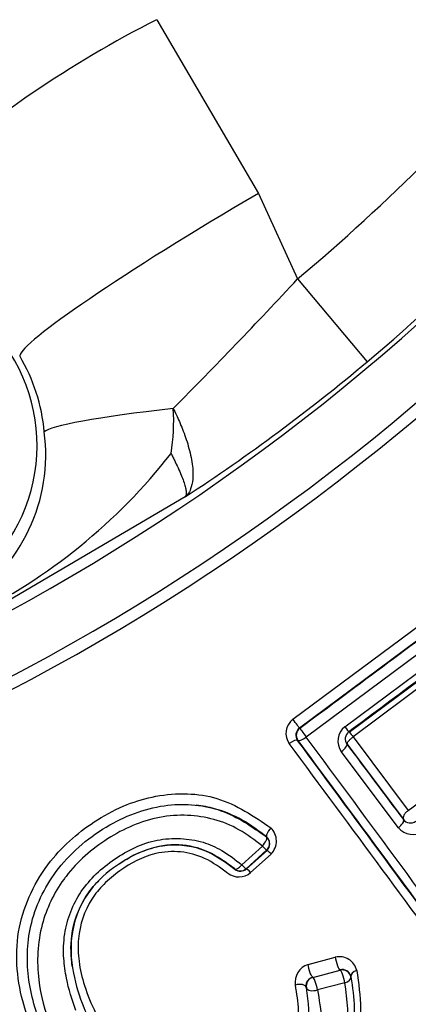
# Paper-space layout 'Sheet1' of a CAD drawing. Units: millimetres. Extents: x 0 to 210, y -3 to 297.
# Drawn here: x 157 to 157, y 126 to 128 of the extents above; entities that cross this region are included whole.
import ezdxf
from ezdxf import colors
from ezdxf.entities.mleader import LeaderData, LeaderLine
from ezdxf.enums import TextEntityAlignment as Align
from ezdxf.math import Vec2, Vec3

# ---------------------------------------------------------------- set-up
doc = ezdxf.new("R2010")
doc.units = ezdxf.units.MM
doc.layers.add('A700N0BA00', color=7, linetype='Continuous')
doc.layers.add('Default', color=7, linetype='Continuous')
doc.styles.add('SEACAD_Arial', font='arial.ttf')
doc.styles.add('SEACAD_Solid_Edge_ANSI1_Symbols', font='semeca1.ttf')
doc.dimstyles.new('ISO-InstDr', dxfattribs={"dimtxt": 2.24, "dimasz": 3.136, "dimexe": 1.12, "dimexo": 1.12, "dimgap": 0.56, "dimtad": 1, "dimdec": 0, "dimlfac": 10, "dimzin": 0, "dimdsep": 46, "dimtxsty": 'SEACAD_Arial', "dimblk1": '_SE_FILLED', "dimblk2": '_SE_FILLED', "dimsah": 1, "dimcen": 1.12, "dimadec": 0, "dimazin": 0, "dimtfac": 0.5, "dimtofl": 0, "dimtmove": 0, "dimatfit": 3, "dimfxl": 1, "dimtzin": 0, "dimarcsym": 0})

# ---------------------------------------------------------------- blocks, each defined once
blk = doc.blocks.new('SE10')
at = {"layer": 'A700N0BA00', "color": 7, "linetype": 'Continuous'}
for p, q in [((157.0002, 127.5173), (157.1741, 127.2202)), ((157.1741, 127.2202), (157.2411, 127.0741)), ((157.2411, 127.0741), (157.3602, 126.9325)), ((157.0491, 126.7017), (156.6858, 126.488)), ((157.2333, 126.3212), (157.5353, 126.5459)), ((157.5465, 126.5311), (157.2442, 126.3061)), ((157.5576, 126.5154), (157.256, 126.2908)), ((157.3219, 126.3083), (157.5728, 126.4951)), ((157.3296, 126.2994), (157.5803, 126.486)), ((157.5864, 126.4776), (157.336, 126.2912)), ((157.4305, 126.1652), (157.6632, 126.3383)), ((157.245, 126.306), (157.2442, 126.3061)), ((157.336, 126.2912), (157.4305, 126.1652)), ((157.2419, 126.285), (157.241, 126.2851)), ((157.4222, 126.1508), (157.3265, 126.2784)), ((157.4135, 126.1357), (157.316, 126.2659)), ((157.4221, 126.1499), (157.4222, 126.1508)), ((157.188, 126.1201), (157.1885, 126.1196)), ((157.1458, 126.0723), (157.1809, 126.1043)), ((157.1883, 126.0975), (157.1532, 126.0657)), ((157.1538, 126.0652), (157.1889, 126.097)), ((157.196, 126.0908), (157.1608, 126.0592)), ((157.1889, 126.097), (157.1883, 126.0975)), ((157.2591, 125.902), (157.3057, 125.9144)), ((157.2672, 125.8799), (157.3139, 125.8921)), ((157.3139, 125.8921), (157.3138, 125.8927)), ((157.3219, 125.8705), (157.2751, 125.8584)), ((157.3322, 125.8813), (157.3324, 125.8805)), ((157.2564, 125.8621), (157.2562, 125.8627))]:
    blk.add_line(p, q, dxfattribs=at)
blk.add_circle((154.9868, 129.7564), 4.956, dxfattribs=at)
for centre, radius, start, end in [((154.9868, 129.7564), 4.9439, 46.386, 360), ((154.9868, 129.7564), 3.8168, 58.7016, 31.2984), ((154.9868, 129.7564), 3.7966, 58.676, 31.324), ((154.9868, 129.7564), 3.6966, 58.1303, 31.8697), ((157.873, 125.7975), 1.9287, 116.9091, 131.5935), ((154.9868, 129.7564), 3.5038, 310.0448, 319.9553), ((154.9868, 129.7564), 3.6888, 310.0448, 319.9552), ((150.8419, 133.0093), 8.7279, 315.13868, 317.15421), ((156.5014, 126.7894), 0.2943, 297.2414, 32.4032), ((156.5055, 126.7865), 0.3035, 4.9534, 30.9036), ((155.3155, 129.3634), 3.1765, 303.077, 310.0677), ((156.7086, 126.8291), 0.3207, 350.3965, 4.2215), ((156.5115, 126.7734), 0.299, 301.8693, 7.555), ((156.2481, 127.3828), 0.9859, 296.0513, 321.9853), ((157.2518, 126.297), 0.0305, 127.4604, 214.9304), ((157.2532, 126.294), 0.015, 126.5366, 216.2317), ((157.2539, 126.294), 0.015, 126.6656, 216.6568), ((157.341, 126.284), 0.0309, 128.3301, 215.9019), ((73.0566, 63.9594), 104.7604, 36.213053, 36.511954), ((157.3375, 126.2876), 0.0149, 126.7488, 217.185), ((157.4294, 126.3702), 0.1223, 215.3518, 220.2188), ((89.0309, 75.6596), 84.9298, 36.22453, 36.585498), ((86.863, 74.1211), 87.6022, 36.191485, 36.545802), ((77.8242, 67.4141), 98.8583, 36.235804, 36.548905), ((157.4341, 126.159), 0.0151, 217.4147, 306.8065), ((157.1783, 126.1086), 0.015, 312.1208, 49.5308), ((157.1782, 126.1081), 0.0154, 313.9363, 48.1488), ((157.1736, 126.113), 0.0314, 315.3097, 45.9108), ((157.4382, 126.1563), 0.0321, 219.9585, 303.2351), ((157.1407, 126.0826), 0.0309, 232.0168, 310.7333), ((157.1431, 126.0768), 0.015, 230.3707, 312.1215), ((157.1437, 126.077), 0.0155, 231.5568, 310.5257), ((157.2695, 125.8712), 0.0325, 108.6351, 188.1106), ((157.3127, 125.8848), 0.0304, 13.3708, 103.4315), ((157.3177, 125.8783), 0.0149, 11.5567, 105.2138), ((157.3177, 125.8776), 0.015, 11.1147, 104.609), ((157.271, 125.8654), 0.015, 104.6094, 192.7223)]:
    blk.add_arc(centre, radius, start, end, dxfattribs=at)
for centre, major_axis, ratio, start_param, end_param in [((157.1984, 127.1921), (-0.432, -0.2517), 0.073099, 4.72602, 6.230697), ((157.3054, 126.8477), (-0.4986, -0.0373), 0.061484, 5.296737, 6.211944), ((157.5555, 126.3054), (12.0242, 8.9499), 0.008727, 1.562321, 1.583171), ((157.2352, 126.3181), (0.009, -0.012), 0.014957, 0.008728, 1.812524), ((157.2539, 126.294), (0.009, -0.012), 0.015513, 3.15032, 4.965091), ((157.3197, 126.3116), (0.009, -0.012), 0.012404, 4.982812, 6.274458), ((157.2539, 126.294), (-0.0121, -0.0089), 0.250078, 0.009013, 1.556306), ((157.229, 126.2762), (0.0121, 0.0089), 0.265463, 0.009051, 1.553484), ((157.3136, 126.2696), (-0.012, -0.009), 0.291515, 1.555018, 3.13247), ((157.1101, 126.5861), (0.7689, -1.0331), 0.008727, -1.274981, -1.14133), ((157.4101, 126.1409), (0.012, 0.009), 0.416373, 4.690141, 6.273587), ((157.1783, 126.1086), (0.0097, 0.0114), 0.325564, 4.603654, 6.283187), ((157.1983, 126.131), (0.0098, 0.0114), 0.338487, 1.461178, 3.141593), ((157.1783, 126.1086), (0.0101, -0.0111), 0.070119, 5.053883, 6.274431), ((157.199, 126.0859), (-0.0101, 0.0111), 0.08011, 5.102069, 6.275777), ((157.1431, 126.0768), (0.0096, 0.0116), 0.330016, 3.141593, 4.592847), ((157.1431, 126.0768), (0.0101, -0.0111), 0.075785, 5.060726, 6.274433), ((157.1638, 126.0541), (-0.0101, 0.0111), 0.086555, 5.107784, 6.274218), ((157.3177, 125.8776), (-0.0038, 0.0145), 0.182378, 4.154749, 6.27431), ((157.347, 125.8842), (0.0147, 0.0029), 0.566698, 1.775408, 3.141593), ((157.2416, 125.8593), (0.0146, 0.0033), 0.546697, 6.283184, 8.021553), ((157.271, 125.8654), (0.0038, -0.0145), 0.171669, 1.023054, 3.132739), ((157.3177, 125.8776), (-0.0147, -0.0029), 0.527833, 1.75947, 3.141593), ((157.271, 125.8654), (-0.0146, -0.0033), 0.52251, 0, 1.735966)]:
    blk.add_ellipse(centre, major_axis=major_axis, ratio=ratio, start_param=start_param, end_param=end_param, dxfattribs=at)
for points, knots in [([(157.0284, 126.8527), (157.0302, 126.8492), (157.0339, 126.8416), (157.0393, 126.8298), (157.0447, 126.8167), (157.0499, 126.8026), (157.0546, 126.7878), (157.0585, 126.7724), (157.0622, 126.7523), (157.0627, 126.7321), (157.0591, 126.7158), (157.0544, 126.7065), (157.0506, 126.7031), (157.0491, 126.7017)], [0, 0, 0, 0, 0.051039, 0.108694, 0.173174, 0.244582, 0.322891, 0.407945, 0.499502, 0.680072, 0.823917, 0.930072, 1, 1, 1, 1]), ([(157.0248, 126.7756), (157.0248, 126.7756), (157.0248, 126.7756), (157.0249, 126.7755), (157.0249, 126.7755), (157.0262, 126.7729), (157.0274, 126.7705), (157.0298, 126.7658), (157.031, 126.7634), (157.0343, 126.7565), (157.0364, 126.752), (157.0401, 126.7436), (157.0418, 126.7397), (157.0447, 126.7322), (157.046, 126.7288), (157.048, 126.7225), (157.0488, 126.7196), (157.0501, 126.7144), (157.0505, 126.7121), (157.0508, 126.7081), (157.0508, 126.7064), (157.0503, 126.7036), (157.0498, 126.7025), (157.0491, 126.7017)], [0, 0, 0, 0, 0.000488, 0.000488, 0.001953, 0.001953, 0.0625, 0.0625, 0.125, 0.125, 0.25, 0.25, 0.375, 0.375, 0.5, 0.5, 0.625, 0.625, 0.75, 0.75, 0.875, 0.875, 1, 1, 1, 1]), ([(157.3265, 126.2784), (157.3264, 126.2787), (157.3261, 126.2795), (157.3266, 126.2813), (157.3282, 126.2839), (157.3315, 126.2874), (157.3345, 126.2899), (157.336, 126.2912)], [0, 0, 0, 0, 0.145981, 0.312058, 0.500839, 0.750465, 1, 1, 1, 1]), ([(156.8189, 126.0785), (156.8412, 126.1066), (156.8834, 126.1429), (156.9474, 126.1762), (156.9991, 126.1914), (157.0347, 126.1943), (157.0527, 126.1937)], [0.7498378, 0.7498378, 0.7498378, 0.7498378, 0.8122838, 0.8452806, 0.8751018, 0.9062316, 0.9062316, 0.9062316, 0.9062316]), ([(157.0527, 126.1937), (157.0701, 126.1931), (157.1232, 126.185), (157.1663, 126.1555), (157.1955, 126.1355)], [0.90623165, 0.90623165, 0.90623165, 0.90623165, 0.93648431, 1, 1, 1, 1]), ([(157.3324, 125.8805), (157.335, 125.8628), (157.3399, 125.83), (157.3364, 125.7834), (157.3264, 125.7438), (157.3034, 125.6927), (157.2492, 125.6329), (157.1682, 125.5921), (157.0944, 125.5719), (157.0306, 125.5766), (156.9648, 125.5996), (156.9017, 125.6467), (156.8462, 125.7113), (156.8024, 125.7891), (156.7762, 125.8787), (156.7799, 125.9775), (156.8288, 126.0735), (156.914, 126.1444), (157.0141, 126.181), (157.1141, 126.1719), (157.1633, 126.1374), (157.188, 126.1201)], [0, 0, 0, 0, 0.038844, 0.071993, 0.100448, 0.125016, 0.18663, 0.249818, 0.290426, 0.330783, 0.375763, 0.4359, 0.498576, 0.560191, 0.622148, 0.682461, 0.747504, 0.819326, 0.884615, 0.942003, 1, 1, 1, 1]), ([(157.1885, 126.1196), (157.1749, 126.13), (157.1482, 126.1505), (157.106, 126.1676), (157.0785, 126.173), (157.0678, 126.1742)], [0, 0, 0, 0, 0.03276544, 0.06448732, 0.0842655, 0.0842655, 0.0842655, 0.0842655]), ([(157.053, 126.1568), (157.0371, 126.1575), (156.9889, 126.154), (156.9136, 126.121), (156.863, 126.0765), (156.8427, 126.0492), (156.8414, 126.0474)], [0.0943916, 0.0943916, 0.0943916, 0.0943916, 0.1257524, 0.1882765, 0.2507173, 0.2548932, 0.2548932, 0.2548932, 0.2548932]), ([(157.1809, 126.1043), (157.168, 126.1142), (157.1432, 126.1334), (157.0991, 126.1514), (157.0684, 126.1562), (157.053, 126.1568)], [0, 0, 0, 0, 0.03328767, 0.06417946, 0.0943916, 0.0943916, 0.0943916, 0.0943916]), ([(157.4305, 126.1652), (157.4299, 126.1647), (157.4284, 126.1636), (157.4264, 126.1616), (157.4244, 126.1594), (157.4225, 126.1565), (157.4212, 126.1532), (157.4219, 126.1515), (157.4222, 126.1508)], [0, 0, 0, 0, 0.106636, 0.235014, 0.368243, 0.501258, 0.77343, 1, 1, 1, 1]), ([(157.1336, 126.0653), (157.119, 126.076), (157.0911, 126.0966), (157.0376, 126.1103), (156.9796, 126.1001), (156.9254, 126.0699), (156.8772, 126.0236), (156.8508, 125.9578), (156.8545, 125.8892), (156.8761, 125.8219), (156.9085, 125.7613), (156.9423, 125.7174), (156.9725, 125.688), (157.0077, 125.6606), (157.0626, 125.6424), (157.1341, 125.6489), (157.201, 125.6814), (157.2462, 125.7338), (157.2655, 125.796), (157.2597, 125.8376), (157.2564, 125.8621)], [0, 0, 0, 0, 0.048059, 0.09197, 0.138295, 0.193126, 0.245973, 0.30402, 0.369312, 0.425735, 0.498671, 0.563345, 0.58647, 0.627523, 0.695204, 0.751705, 0.813028, 0.874543, 0.926085, 1, 1, 1, 1]), ([(156.9362, 126.074), (156.9587, 126.0891), (157.0044, 126.1104), (157.0799, 126.1043), (157.1156, 126.0783), (157.1341, 126.0649)], [0.8156205, 0.8156205, 0.8156205, 0.8156205, 0.8834047, 0.9398259, 1, 1, 1, 1]), ([(157.0011, 126.1144), (157.0142, 126.117), (157.0409, 126.1185), (157.0789, 126.1127), (157.1147, 126.0967), (157.1347, 126.081), (157.1458, 126.0723)], [0.8746963, 0.8746963, 0.8746963, 0.8746963, 0.9060858, 0.9371399, 0.9653972, 1, 1, 1, 1]), ([(157.1216, 126.0582), (157.1091, 126.0674), (157.0853, 126.0848), (157.0417, 126.0968), (157.0124, 126.0947), (156.9985, 126.0914)], [0, 0, 0, 0, 0.0451685, 0.0852356, 0.1246911, 0.1246911, 0.1246911, 0.1246911]), ([(156.8094, 125.748), (156.7932, 125.7761), (156.7637, 125.8434), (156.7536, 125.9644), (156.7926, 126.0452), (156.8189, 126.0785)], [0.5337544, 0.5337544, 0.5337544, 0.5337544, 0.5981624, 0.6759631, 0.7498378, 0.7498378, 0.7498378, 0.7498378]), ([(156.8532, 125.9922), (156.858, 126.0042), (156.8763, 126.0394), (156.906, 126.0668), (156.9282, 126.082)], [0.71936732, 0.71936732, 0.71936732, 0.71936732, 0.75009904, 0.81236964, 0.81236964, 0.81236964, 0.81236964]), ([(156.8414, 126.0474), (156.8245, 126.0241), (156.7974, 125.9676), (156.7948, 125.9068), (156.7985, 125.8759)], [0.2548932, 0.2548932, 0.2548932, 0.2548932, 0.3113292, 0.3756047, 0.3756047, 0.3756047, 0.3756047]), ([(156.8559, 125.8983), (156.8534, 125.9155), (156.852, 125.9562), (156.8699, 126.0085), (156.8925, 126.0364), (156.9011, 126.0452)], [0.6390986, 0.6390986, 0.6390986, 0.6390986, 0.686066, 0.7464632, 0.7774589, 0.7774589, 0.7774589, 0.7774589]), ([(156.9096, 126.0387), (156.902, 126.031), (156.8796, 126.0038), (156.8645, 125.9561), (156.8657, 125.9199), (156.8674, 125.9073)], [0.2195938, 0.2195938, 0.2195938, 0.2195938, 0.2491862, 0.3168061, 0.3543181, 0.3543181, 0.3543181, 0.3543181]), ([(156.8414, 125.9122), (156.8405, 125.9261), (156.8412, 125.953), (156.8484, 125.9798), (156.8532, 125.9922)], [0.65366813, 0.65366813, 0.65366813, 0.65366813, 0.68791694, 0.71936732, 0.71936732, 0.71936732, 0.71936732]), ([(156.8621, 125.8233), (156.8552, 125.841), (156.8465, 125.87), (156.8422, 125.9008), (156.8414, 125.9122)], [0.57684957, 0.57684957, 0.57684957, 0.57684957, 0.62541394, 0.65366813, 0.65366813, 0.65366813, 0.65366813]), ([(156.8674, 125.9073), (156.8692, 125.8931), (156.8808, 125.8453), (156.9072, 125.7947), (156.9309, 125.7601), (156.9366, 125.7524)], [0.3543181, 0.3543181, 0.3543181, 0.3543181, 0.3963641, 0.4992115, 0.5300773, 0.5300773, 0.5300773, 0.5300773]), ([(157.2671, 125.8804), (157.2665, 125.88), (157.2628, 125.8854), (157.2596, 125.8986), (157.2591, 125.902)], [0, 0, 0, 0, 0.496904, 1, 1, 1, 1]), ([(157.3057, 125.9144), (157.3061, 125.911), (157.3093, 125.8978), (157.3131, 125.8922), (157.3138, 125.8927)], [0, 0, 0, 0, 0.493939, 1, 1, 1, 1]), ([(157.3423, 125.8918), (157.3456, 125.8698), (157.3502, 125.8379), (157.3482, 125.8058), (157.3469, 125.7958)], [0, 0, 0, 0, 0.04723509, 0.06860465, 0.06860465, 0.06860465, 0.06860465]), ([(156.7985, 125.8759), (156.8018, 125.8484), (156.812, 125.8116), (156.8271, 125.7779), (156.8317, 125.7686)], [0.3756047, 0.3756047, 0.3756047, 0.3756047, 0.43292707, 0.45547416, 0.45547416, 0.45547416, 0.45547416]), ([(157.2562, 125.8627), (157.2559, 125.8656), (157.2554, 125.8692), (157.2584, 125.8742), (157.2596, 125.8757), (157.2605, 125.8766), (157.2626, 125.8785), (157.265, 125.8795), (157.2671, 125.8804)], [0, 0, 0, 0, 0.503502, 0.611313, 0.686152, 0.724627, 0.762521, 1, 1, 1, 1]), ([(156.9366, 125.7524), (156.9495, 125.735), (156.9801, 125.701), (157.0406, 125.6668), (157.1163, 125.6693), (157.184, 125.6994), (157.2234, 125.7438), (157.2407, 125.7865), (157.2446, 125.8256), (157.2399, 125.8523), (157.2374, 125.8667)], [0.5300773, 0.5300773, 0.5300773, 0.5300773, 0.5996974, 0.6785754, 0.74914, 0.8114561, 0.874091, 0.9109878, 0.9522679, 1, 1, 1, 1]), ([(157.2751, 125.8584), (157.2781, 125.8416), (157.2838, 125.8101), (157.2794, 125.7639), (157.2641, 125.7242), (157.2479, 125.7008), (157.2391, 125.6907)], [0, 0, 0, 0, 0.0469759, 0.0881443, 0.1254682, 0.1576094, 0.1576094, 0.1576094, 0.1576094])]:
    blk.add_open_spline(points, degree=3, knots=knots, dxfattribs=at)
for points in [[(157.245, 126.306), (157.3454, 126.3807), (157.4459, 126.4555), (157.5464, 126.5303)], [(156.9282, 126.082), (156.9505, 126.0972), (156.9751, 126.1093), (157.0011, 126.1144)], [(156.9985, 126.0914), (156.9764, 126.0862), (156.9558, 126.0753), (156.9371, 126.0619)], [(156.9371, 126.0619), (156.9273, 126.0549), (156.918, 126.0472), (156.9096, 126.0387)], [(157.3264, 125.7815), (157.33, 125.8113), (157.326, 125.8409), (157.3219, 125.8705)]]:
    blk.add_open_spline(points, degree=3, dxfattribs=at)
blk = doc.blocks.new('DMBLK72')
at = {"layer": 'Default', "linetype": 'Continuous'}
for points in [[(153.5061, 130.9367), (150.4092, 131.6558), (153.1055, 129.9712)], [(156.8682, 129.5417), (156.4676, 128.5761), (159.5645, 127.8571)]]:
    blk.add_hatch(color=7, dxfattribs=at).paths.add_polyline_path(points)
at = {"layer": 'Default', "color": 7, "linetype": 'Continuous'}
for p, q in [((150.4092, 131.6558), (159.5645, 127.8571)), ((159.5645, 127.8571), (164.9912, 125.6054)), ((164.9912, 125.6054), (203.7141, 125.6054))]:
    blk.add_line(p, q, dxfattribs=at)
for s, style, p in [('99', 'SEACAD_Arial', (171.8162, 131.0934)), ('O', 'SEACAD_Solid_Edge_ANSI1_Symbols', (165.7752, 129.7494)), ('(', 'SEACAD_Arial', (169.6736, 128.4054)), (')', 'SEACAD_Arial', (180.1919, 128.4054)), ('3.90"', 'SEACAD_Arial', (171.8162, 128.4054)), ('HANDWHEEL DIAMETER', 'SEACAD_Arial', (165.7752, 125.0454))]:
    blk.add_text(s, height=2.24, dxfattribs=dict(at, style=style)).set_placement(p, align=Align.TOP_LEFT)
blk = doc.blocks.new('_SE_FILLED')
at = {"color": 0}
blk.add_line((0, 0), (-1, 0), dxfattribs=at)
blk.add_solid([(0, 0), (-1, -0.1665), (-1, 0.1665), (0, 0)], dxfattribs=at)

psp = doc.layouts.new('Sheet1')

# ---------------------------------------------------------------- block references
at = {"layer": 'Default'}
psp.add_blockref('SE10', (0, 0), dxfattribs=at)

# ---------------------------------------------------------------- dimensions: what is measured, and where the dimension line sits
at = {"layer": 'Default', "color": 7, "linetype": 'Continuous'}
dim = psp.add_diameter_dim_2p(p1=(150.4092, 131.6558), p2=(159.5645, 127.8571), text='\\A1;<> \\XHANDWHEEL DIAMETER', dimstyle='ISO-InstDr', override={"dimtih": 1, "dimtoh": 1, "dimpost": '\\X', "dimtolj": 1}, dxfattribs=at)
dim.commit()
dim.dimension.update_dxf_attribs({"geometry": 'DMBLK72', "text_midpoint": (164.9912, 125.6054), "dimtype": 163})

# ---------------------------------------------------------------- leaders
ml = psp.add_multileader_mtext('Standard', dxfattribs=at)
ml.set_content('{\\pxsm0.9;\\fArial|b0||i0||c0|p34;\\W1.;COVER TUBE SUPPLIED\\PIN 150 (6") INCREMENTS/\\PEND COVER PROVIDED FOR\\PNON-RISING APPLICATION\\P}', color=256)
ml.set_leader_properties()
ml.build(insert=Vec2(0, 0))
ml.multileader.update_dxf_attribs({"dogleg_length": 1.6391, "arrow_head_size": 2})
ctx = ml.context
ctx.base_point, ctx.char_height, ctx.arrow_head_size, ctx.landing_gap_size = Vec3(159.8555, 144.2208), 2, 2, 0.7
notes = []
notes.append((ctx, [(0, (1, 1, 0), (158.2164, 144.2208), (1, 0), 1.6391, [(0, [(153.7118, 139.0941)], 0, [])])]))
ctx.mtext.insert = Vec3(160.5555, 145.2378)
for ctx, leaders in notes:
    for number, flags, end, landing, length, lines in leaders:
        leader = LeaderData()
        leader.index, (leader.has_last_leader_line, leader.has_dogleg_vector, leader.attachment_direction) = number, flags
        leader.last_leader_point, leader.dogleg_vector, leader.dogleg_length = Vec3(end), Vec3(landing), length
        for number, points, colour, breaks in lines:
            line = LeaderLine()
            line.index, line.vertices, line.color, line.breaks = number, Vec3.list(points), colors.encode_raw_color(colour), breaks
            leader.lines.append(line)
        ctx.leaders.append(leader)

doc.saveas('drawing.dxf')
